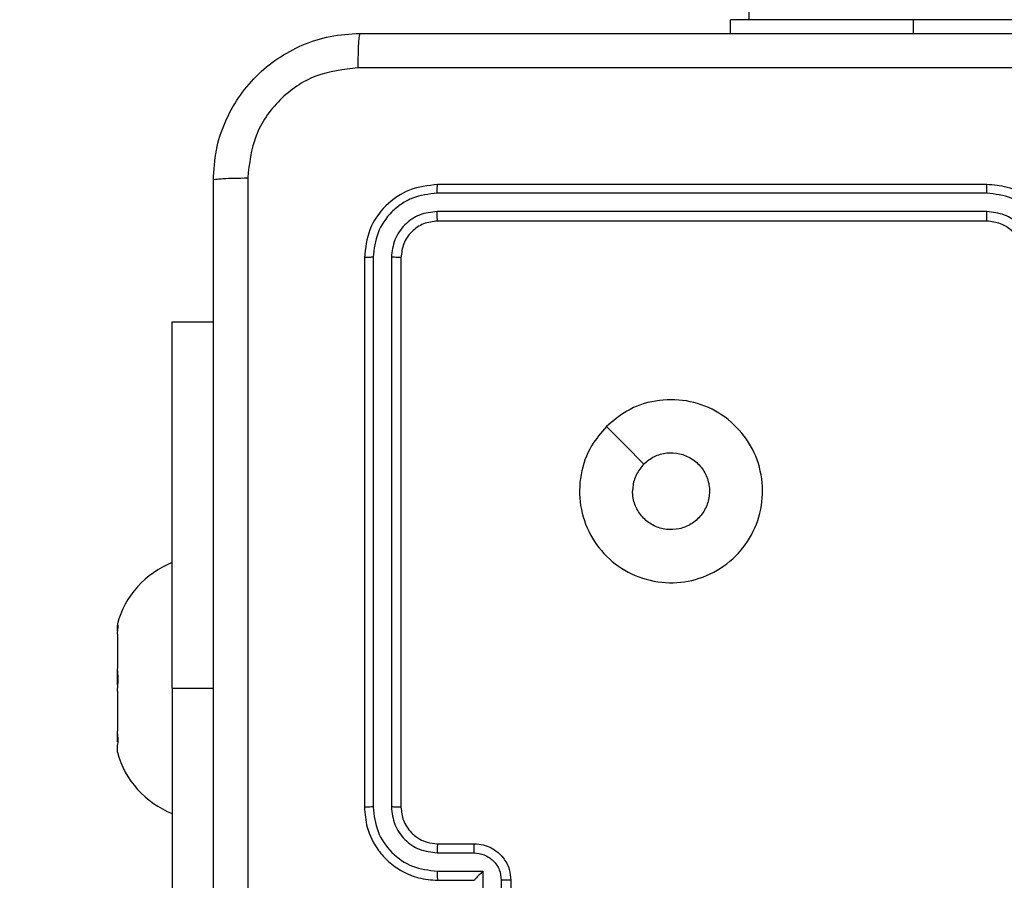
# Model space of a CAD drawing. Units: millimetres. Extents: x 2512 to 4148, y -1005 to -17.
# Drawn here: x 3149 to 3155, y -726 to -721 of the extents above; entities that cross this region are included whole.
import ezdxf

# ---------------------------------------------------------------- set-up
doc = ezdxf.new("R2010")
doc.units = ezdxf.units.MM
doc.header["$PDSIZE"] = -1
doc.layers.add('VP-DIM', color=7, linetype='Continuous')
doc.layers.add('VP-EQ', color=7, linetype='Continuous', true_color=0x8a3492)
doc.dimstyles.get("Standard").update_dxf_attribs({"dimtxt": 0.18, "dimasz": 0.18, "dimexe": 0.18, "dimexo": 0.0625, "dimgap": 0.09, "dimtad": 0, "dimtih": 1, "dimtoh": 1, "dimdec": 4, "dimzin": 0, "dimdsep": 46, "dimtxsty": 'Standard', "dimcen": 0.09, "dimadec": 0, "dimazin": 0, "dimtfac": 1, "dimtdec": 4, "dimtofl": 0, "dimtmove": 0, "dimatfit": 3, "dimfxl": 1, "dimtolj": 1, "dimtzin": 0, "dimarcsym": 0})

# ---------------------------------------------------------------- blocks, each defined once
blk = doc.blocks.new('*D180')
at = {"layer": 'Defpoints', "color": 0}
for p in [(3682.0706, -153.9596), (3146.4706, -521.235), (3682.0706, -778.5532)]:
    blk.add_point(p, dxfattribs=at)
at = {"layer": 'VP-DIM', "color": 0, "lineweight": -2}
for p, q in [((3146.4706, -223.9596), (3146.4706, -133.9596)), ((3682.0706, -223.9596), (3682.0706, -133.9596)), ((3166.4706, -153.9596), (3367.6039, -153.9596)), ((3662.0706, -153.9596), (3460.9373, -153.9596))]:
    blk.add_line(p, q, dxfattribs=at)
at = {"layer": 'VP-DIM', "color": 0}
for points in [[(3166.4706, -150.6263), (3166.4706, -157.2929), (3146.4706, -153.9596)], [(3662.0706, -157.2929), (3662.0706, -150.6263), (3682.0706, -153.9596)]]:
    blk.add_solid(points, dxfattribs=at)
at = {"layer": 'VP-DIM', "color": 0, "insert": (3414.2706, -153.9596), "char_height": 20, "attachment_point": 5}
blk.add_mtext('\\A1;536', dxfattribs=at)
blk = doc.blocks.new('*D181')
at = {"layer": 'Defpoints', "color": 0}
for p in [(3878.3199, -37.0527), (3878.3199, -540.8777), (2950.2213, -762.8777)]:
    blk.add_point(p, dxfattribs=at)
at = {"layer": 'VP-DIM', "color": 0, "lineweight": -2}
for p, q in [((2950.2213, -107.0527), (2950.2213, -17.0527)), ((3878.3199, -107.0527), (3878.3199, -17.0527)), ((2970.2213, -37.0527), (3362.57, -37.0527)), ((3858.3199, -37.0527), (3455.9034, -37.0527))]:
    blk.add_line(p, q, dxfattribs=at)
at = {"layer": 'VP-DIM', "color": 0}
for points in [[(2970.2213, -33.7193), (2970.2213, -40.386), (2950.2213, -37.0527)], [(3858.3199, -40.386), (3858.3199, -33.7193), (3878.3199, -37.0527)]]:
    blk.add_solid(points, dxfattribs=at)
at = {"layer": 'VP-DIM', "color": 0, "insert": (3409.2367, -37.0527), "char_height": 20, "attachment_point": 5}
blk.add_mtext('\\A1;928', dxfattribs=at)
blk = doc.blocks.new('wd1463')
at = {"color": 7, "linetype": 'Continuous', "lineweight": 25}
for p, q in [((-417.9018, -248.4195), (-417.9018, -245.9195)), ((-419.7511, -247.3695), (-419.7511, -246.9695)), ((-419.6991, -247.3696), (-419.6991, -247.1695)), ((-419.599, -247.4196), (-419.599, -247.1695)), ((-419.3511, -247.3695), (-419.5511, -247.3695)), ((-419.5511, -247.3695), (-419.5511, -247.3695)), ((-419.3488, -247.4196), (-419.599, -247.4196)), ((-419.3488, -247.5197), (-419.5489, -247.5197)), ((-419.3511, -247.5695), (-419.5511, -247.5695)), ((-419.1511, -250.7695), (-419.1511, -247.7695)), ((-419.0986, -250.7718), (-419.0986, -247.7699)), ((-418.9985, -250.7718), (-418.9986, -247.7699)), ((-418.9511, -250.7695), (-418.9511, -247.7695)), ((-417.6018, -248.0695), (-417.6018, -248.1078)), ((-417.6018, -248.1078), (-417.6033, -248.1098)), ((-417.6018, -248.1257), (-417.6018, -248.1848)), ((-417.6033, -248.1706), (-417.6018, -248.1848)), ((-417.6018, -248.4016), (-417.6018, -248.1848)), ((-417.6018, -248.4016), (-417.6033, -248.4157)), ((-417.9018, -248.4195), (-417.9018, -250.4195)), ((-417.6018, -248.4374), (-417.6018, -248.527)), ((-417.6033, -248.5148), (-417.6018, -248.527)), ((-417.6018, -248.7132), (-417.6018, -248.527)), ((-417.6018, -248.7132), (-417.6033, -248.7254)), ((-417.6018, -248.7311), (-417.6018, -248.7617)), ((-417.6033, -248.7637), (-417.6018, -248.7617)), ((-417.6018, -248.7695), (-417.6018, -248.7617)), ((-417.9018, -250.4195), (-418.1261, -250.4195)), ((-422.3511, -250.9695), (-419.3511, -250.9695)), ((-422.3507, -251.022), (-419.3488, -251.022)), ((-422.3507, -251.122), (-419.3488, -251.1221)), ((-422.3511, -251.1695), (-419.3511, -251.1695)), ((-420.9511, -251.9945), (-420.9511, -252.0695)), ((-423.9511, -252.0695), (-421.9511, -252.0695)), ((-421.9511, -252.0695), (-420.9511, -252.0695)), ((-421.0511, -390.2695), (-421.0511, -252.0695))]:
    blk.add_line(p, q, dxfattribs=at)
at = {"color": 8, "linetype": 'Continuous', "lineweight": 25}
for p, q in [((-417.9018, -248.4195), (-418.1261, -248.4195)), ((-421.9511, -251.9945), (-421.9511, -252.0695))]:
    blk.add_line(p, q, dxfattribs=at)
at = {"color": 7, "linetype": 'Continuous', "lineweight": 25, "flags": 128}
blk.add_lwpolyline([(-420.2728, -249.8478), (-420.3752, -249.7454), (-420.4776, -249.643)], dxfattribs=at)
at = {"color": 7, "linetype": 'Continuous', "lineweight": 25}
for centre, start, end in [((-418.0835, -248.199), 15.0537, 68.6366), ((-418.0835, -248.6399), 291.3634, 344.9463)]:
    blk.add_arc(centre, 0.4988, start, end, dxfattribs=at)
for points, knots in [([(-418.3138, -251.2052), (-418.3138, -250.3087), (-418.3139, -248.5159), (-418.3139, -245.8231), (-418.3138, -244.0302), (-418.3138, -243.1338)], [0, 0, 0, 0, 0.333336, 0.666664, 1, 1, 1, 1]), ([(-418.1261, -243.1445), (-418.1261, -244.0384), (-418.1261, -245.8267), (-418.1261, -248.5123), (-418.1261, -250.3005), (-418.1261, -251.1945)], [0, 0, 0, 0, 0.333296, 0.666701, 1, 1, 1, 1]), ([(-419.7511, -247.3695), (-419.7509, -247.3695), (-419.7505, -247.3695), (-419.7473, -247.3695), (-419.7425, -247.3695), (-419.736, -247.3696), (-419.728, -247.3696), (-419.7189, -247.3696), (-419.7091, -247.3696), (-419.7024, -247.3696), (-419.6991, -247.3696)], [0, 0, 0, 0, 0.125043, 0.250193, 0.375254, 0.5, 0.624746, 0.749807, 0.874957, 1, 1, 1, 1]), ([(-419.5511, -247.5695), (-419.5677, -247.5683), (-419.5999, -247.566), (-419.6438, -247.5485), (-419.6804, -247.5241), (-419.7167, -247.4863), (-419.7454, -247.434), (-419.7493, -247.3897), (-419.7511, -247.3695)], [0, 0, 0, 0, 0.158488, 0.307474, 0.446952, 0.576914, 0.807319, 1, 1, 1, 1]), ([(-419.5489, -247.5197), (-419.5686, -247.5173), (-419.6078, -247.5125), (-419.6575, -247.4783), (-419.6922, -247.4286), (-419.6968, -247.3893), (-419.6991, -247.3696)], [0, 0, 0, 0, 0.24994, 0.49988, 0.749567, 1, 1, 1, 1]), ([(-419.599, -247.4196), (-419.5935, -247.4141), (-419.5825, -247.4031), (-419.5694, -247.3896), (-419.5604, -247.3802), (-419.5551, -247.3745), (-419.5518, -247.3707), (-419.5513, -247.3699), (-419.5511, -247.3695)], [0, 0, 0, 0, 0.251471, 0.502488, 0.646497, 0.775723, 0.89251, 1, 1, 1, 1]), ([(-419.3488, -247.4196), (-419.3488, -247.4131), (-419.3489, -247.4), (-419.3494, -247.3833), (-419.3502, -247.3718), (-419.3508, -247.3703), (-419.3511, -247.3695)], [0, 0, 0, 0, 0.250173, 0.5, 0.749827, 1, 1, 1, 1]), ([(-418.9511, -247.7695), (-418.9541, -247.7324), (-418.961, -247.6482), (-419.0133, -247.5459), (-419.0834, -247.468), (-419.1572, -247.4157), (-419.2484, -247.3773), (-419.316, -247.3721), (-419.3511, -247.3695)], [0, 0, 0, 0, 0.1769509, 0.4021248, 0.5333901, 0.6767993, 0.8323404, 1, 1, 1, 1]), ([(-418.9986, -247.7699), (-419.0042, -247.7241), (-419.0153, -247.6325), (-419.0954, -247.5164), (-419.2112, -247.4356), (-419.3029, -247.425), (-419.3488, -247.4196)], [0, 0, 0, 0, 0.249905, 0.499851, 0.749543, 1, 1, 1, 1]), ([(-419.5511, -247.5695), (-419.5508, -247.5685), (-419.5502, -247.5666), (-419.5495, -247.5534), (-419.549, -247.5369), (-419.549, -247.5254), (-419.5489, -247.5197)], [0, 0, 0, 0, 0.279846, 0.559079, 0.779488, 1, 1, 1, 1]), ([(-419.3511, -247.5695), (-419.3508, -247.5687), (-419.3502, -247.5671), (-419.3495, -247.5558), (-419.3489, -247.5393), (-419.3488, -247.5262), (-419.3488, -247.5197)], [0, 0, 0, 0, 0.250169, 0.5, 0.749831, 1, 1, 1, 1]), ([(-419.0986, -247.7699), (-419.1026, -247.7372), (-419.1106, -247.6717), (-419.1678, -247.5888), (-419.2506, -247.5311), (-419.316, -247.5235), (-419.3488, -247.5197)], [0, 0, 0, 0, 0.2499004, 0.4998489, 0.7495459, 1, 1, 1, 1]), ([(-419.1511, -247.7695), (-419.1537, -247.7449), (-419.1576, -247.707), (-419.1817, -247.6608), (-419.205, -247.6312), (-419.2302, -247.6092), (-419.2586, -247.5911), (-419.2981, -247.5739), (-419.3317, -247.5711), (-419.3511, -247.5695)], [0, 0, 0, 0, 0.233626, 0.360019, 0.492477, 0.592731, 0.679024, 0.814849, 1, 1, 1, 1]), ([(-419.1511, -247.7695), (-419.1509, -247.7695), (-419.1505, -247.7696), (-419.1473, -247.7696), (-419.1424, -247.7697), (-419.1358, -247.7698), (-419.1278, -247.7698), (-419.1186, -247.7698), (-419.1088, -247.7699), (-419.102, -247.7699), (-419.0986, -247.7699)], [0, 0, 0, 0, 0.125044, 0.250195, 0.375257, 0.5, 0.624743, 0.749805, 0.874956, 1, 1, 1, 1]), ([(-418.9986, -247.7699), (-418.9923, -247.7699), (-418.9797, -247.7698), (-418.9641, -247.7698), (-418.9533, -247.7696), (-418.9518, -247.7695), (-418.9511, -247.7695)], [0, 0, 0, 0, 0.25015, 0.5, 0.74985, 1, 1, 1, 1]), ([(-417.6033, -248.1098), (-417.6043, -248.1123), (-417.6063, -248.1173), (-417.6063, -248.1376), (-417.6048, -248.1573), (-417.6035, -248.169), (-417.6033, -248.1706)], [0, 0, 0, 0, 0.316433, 0.632996, 0.94716, 1, 1, 1, 1]), ([(-417.6033, -248.4157), (-417.6043, -248.4263), (-417.6063, -248.4475), (-417.6063, -248.4811), (-417.6048, -248.5032), (-417.6035, -248.5134), (-417.6033, -248.5148)], [0, 0, 0, 0, 0.316433, 0.632996, 0.94716, 1, 1, 1, 1]), ([(-417.6033, -248.7254), (-417.6043, -248.7335), (-417.6063, -248.7497), (-417.6063, -248.763), (-417.6048, -248.7653), (-417.6035, -248.7639), (-417.6033, -248.7637)], [0, 0, 0, 0, 0.316433, 0.632996, 0.94716, 1, 1, 1, 1]), ([(-420.2727, -249.8479), (-420.3084, -249.878), (-420.3868, -249.9443), (-420.5407, -249.9963), (-420.7111, -249.9966), (-420.873, -249.9408), (-421.006, -249.8334), (-421.0978, -249.689), (-421.1343, -249.5219), (-421.1156, -249.3512), (-421.0401, -249.1982), (-420.9182, -249.0771), (-420.7645, -249.004), (-420.5936, -248.9865), (-420.4274, -249.025), (-420.283, -249.118), (-420.1778, -249.2523), (-420.1228, -249.4146), (-420.1254, -249.5853), (-420.1782, -249.7371), (-420.2438, -249.8139), (-420.2727, -249.8479)], [0, 0, 0, 0, 0.044523, 0.097905, 0.151702, 0.205541, 0.258935, 0.312782, 0.366705, 0.419996, 0.474538, 0.52707, 0.582037, 0.634413, 0.689049, 0.74252, 0.79617, 0.849852, 0.903702, 0.957429, 1, 1, 1, 1]), ([(-420.4776, -249.643), (-420.496, -249.658), (-420.5326, -249.6881), (-420.6026, -249.707), (-420.674, -249.7031), (-420.7404, -249.6754), (-420.7939, -249.6274), (-420.8284, -249.5643), (-420.8401, -249.4934), (-420.8277, -249.4226), (-420.7925, -249.3599), (-420.7386, -249.3124), (-420.6721, -249.2855), (-420.6004, -249.282), (-420.5315, -249.3025), (-420.4733, -249.3446), (-420.4324, -249.4037), (-420.4173, -249.4569), (-420.4163, -249.4874), (-420.4161, -249.4945)], [0, 0, 0, 0, 0.0612975, 0.1225923, 0.1839021, 0.2452707, 0.3066594, 0.368103, 0.4295159, 0.4909204, 0.5522247, 0.6135332, 0.6747801, 0.7361, 0.7974242, 0.8588397, 0.920276, 0.9817075, 1, 1, 1, 1]), ([(-420.4776, -249.643), (-420.4626, -249.6247), (-420.4326, -249.588), (-420.4175, -249.5334), (-420.4164, -249.5022), (-420.4161, -249.4945)], [0, 0, 0, 0, 0.428914, 0.857827, 1, 1, 1, 1]), ([(-422.7511, -250.7695), (-422.7485, -250.8045), (-422.7433, -250.872), (-422.7051, -250.963), (-422.6529, -251.0368), (-422.5751, -251.107), (-422.4727, -251.1595), (-422.3883, -251.1664), (-422.3511, -251.1695)], [0, 0, 0, 0, 0.167276, 0.322543, 0.465788, 0.596998, 0.822391, 1, 1, 1, 1]), ([(-422.701, -250.7718), (-422.6956, -250.8177), (-422.685, -250.9094), (-422.6042, -251.0252), (-422.4881, -251.1053), (-422.3965, -251.1164), (-422.3507, -251.122)], [0, 0, 0, 0, 0.2504544, 0.5001448, 0.7500943, 1, 1, 1, 1]), ([(-422.6009, -250.7718), (-422.5969, -250.8045), (-422.589, -250.8698), (-422.5318, -250.9527), (-422.4491, -251.0105), (-422.3836, -251.0181), (-422.3507, -251.022)], [0, 0, 0, 0, 0.249939, 0.4998784, 0.7495676, 1, 1, 1, 1]), ([(-422.5511, -250.7695), (-422.5497, -250.7879), (-422.547, -250.8217), (-422.5248, -250.8735), (-422.4868, -250.9215), (-422.4257, -250.9612), (-422.3767, -250.9666), (-422.3511, -250.9695)], [0, 0, 0, 0, 0.176048, 0.323731, 0.533031, 0.756671, 1, 1, 1, 1]), ([(-419.3511, -250.9695), (-419.3249, -250.9665), (-419.2726, -250.9605), (-419.2064, -250.9142), (-419.1601, -250.8481), (-419.1541, -250.7957), (-419.1511, -250.7695)], [0, 0, 0, 0, 0.250014, 0.49987, 0.749792, 1, 1, 1, 1]), ([(-419.3511, -251.1695), (-419.2987, -251.1635), (-419.194, -251.1515), (-419.0617, -251.059), (-418.9692, -250.9267), (-418.9571, -250.8219), (-418.9511, -250.7695)], [0, 0, 0, 0, 0.2499577, 0.4998711, 0.7498489, 1, 1, 1, 1]), ([(-419.3488, -251.022), (-419.316, -251.0183), (-419.2667, -251.0127), (-419.2087, -250.981), (-419.1585, -250.9394), (-419.1104, -250.8697), (-419.1025, -250.8045), (-419.0986, -250.7718)], [0, 0, 0, 0, 0.250153, 0.37617, 0.500781, 0.750383, 1, 1, 1, 1]), ([(-419.3488, -251.1221), (-419.3029, -251.1169), (-419.2339, -251.1091), (-419.1527, -251.0647), (-419.0823, -251.0065), (-419.0151, -250.9089), (-419.0041, -250.8175), (-418.9985, -250.7718)], [0, 0, 0, 0, 0.25015, 0.376167, 0.500772, 0.750378, 1, 1, 1, 1]), ([(-419.1511, -250.7695), (-419.1501, -250.7698), (-419.148, -250.7706), (-419.1339, -250.7713), (-419.1165, -250.7718), (-419.1046, -250.7718), (-419.0986, -250.7718)], [0, 0, 0, 0, 0.279843, 0.559005, 0.779447, 1, 1, 1, 1]), ([(-418.9985, -250.7718), (-418.9915, -250.7718), (-418.9774, -250.7717), (-418.9619, -250.771), (-418.9528, -250.7703), (-418.9517, -250.7697), (-418.9511, -250.7695)], [0, 0, 0, 0, 0.279838, 0.559146, 0.779529, 1, 1, 1, 1]), ([(-422.3511, -250.9695), (-422.3511, -250.9697), (-422.351, -250.9701), (-422.351, -250.9733), (-422.3509, -250.9782), (-422.3508, -250.9848), (-422.3508, -250.9928), (-422.3508, -251.002), (-422.3507, -251.0118), (-422.3507, -251.0186), (-422.3507, -251.022)], [0, 0, 0, 0, 0.125044, 0.250192, 0.375253, 0.5, 0.624747, 0.749808, 0.874956, 1, 1, 1, 1]), ([(-419.3511, -250.9695), (-419.3508, -250.9705), (-419.35, -250.9726), (-419.3493, -250.9867), (-419.3488, -251.0041), (-419.3488, -251.016), (-419.3488, -251.022)], [0, 0, 0, 0, 0.279843, 0.559005, 0.779447, 1, 1, 1, 1]), ([(-422.3507, -251.122), (-422.3507, -251.1283), (-422.3508, -251.1409), (-422.3508, -251.1565), (-422.351, -251.1673), (-422.3511, -251.1687), (-422.3511, -251.1695)], [0, 0, 0, 0, 0.250147, 0.5, 0.749853, 1, 1, 1, 1]), ([(-419.3488, -251.1221), (-419.3488, -251.1291), (-419.3489, -251.1432), (-419.3496, -251.1587), (-419.3503, -251.1678), (-419.3509, -251.1689), (-419.3511, -251.1695)], [0, 0, 0, 0, 0.279838, 0.559146, 0.779529, 1, 1, 1, 1]), ([(-418.1261, -251.1945), (-418.1294, -251.249), (-418.1357, -251.3565), (-418.2006, -251.5567), (-418.346, -251.7744), (-418.5637, -251.9199), (-418.7639, -251.9848), (-418.8716, -251.9912), (-418.9261, -251.9945)], [0, 0, 0, 0, 0.130357, 0.257319, 0.49999, 0.742411, 0.869443, 1, 1, 1, 1]), ([(-418.9154, -251.8068), (-418.8367, -251.7976), (-418.6793, -251.7791), (-418.48, -251.6406), (-418.341, -251.4415), (-418.3229, -251.2839), (-418.3138, -251.2052)], [0, 0, 0, 0, 0.25003, 0.499938, 0.75004, 1, 1, 1, 1]), ([(-418.1261, -251.1945), (-418.1289, -251.1958), (-418.1345, -251.1985), (-418.1773, -251.202), (-418.2391, -251.2045), (-418.2889, -251.205), (-418.3138, -251.2052)], [0, 0, 0, 0, 0.250402, 0.500126, 0.750061, 1, 1, 1, 1]), ([(-426.9868, -251.8068), (-426.0904, -251.8068), (-424.2975, -251.8067), (-421.6047, -251.8067), (-419.8118, -251.8068), (-418.9154, -251.8068)], [0, 0, 0, 0, 0.333336, 0.666664, 1, 1, 1, 1]), ([(-418.9261, -251.9945), (-418.9248, -251.9916), (-418.9221, -251.9857), (-418.9186, -251.9434), (-418.9161, -251.8817), (-418.9156, -251.8318), (-418.9154, -251.8068)], [0, 0, 0, 0, 0.249939, 0.499873, 0.749597, 1, 1, 1, 1]), ([(-418.9261, -251.9945), (-419.8201, -251.9945), (-421.6083, -251.9945), (-424.2939, -251.9945), (-426.0821, -251.9945), (-426.9761, -251.9945)], [0, 0, 0, 0, 0.333296, 0.666701, 1, 1, 1, 1])]:
    blk.add_open_spline(points, degree=3, knots=knots, dxfattribs=at)
blk = doc.blocks.new('wd1463 2d')
at = {"layer": 'VP-EQ', "color": 0, "rotation": 180}
blk.add_blockref('wd1463', (2732.3195, -973.0472), dxfattribs=at)

msp = doc.modelspace()

# ---------------------------------------------------------------- block references
at = {"layer": 'VP-EQ', "color": 0}
msp.add_blockref('wd1463 2d', (0, 0), dxfattribs=at)

# ---------------------------------------------------------------- dimensions: what is measured, and where the dimension line sits
at = {"layer": 'VP-DIM', "color": 0}
dim = msp.add_linear_dim(base=(3878.3199, -37.0527), p1=(2950.2213, -762.8777), p2=(3878.3199, -540.8777), dimstyle='Standard', override={"dimtxt": 20, "dimasz": 20, "dimexe": 20, "dimexo": 50, "dimgap": 20, "dimtih": 0, "dimdec": 0, "dimfxl": 70, "dimfxlon": 1}, dxfattribs=at)
dim.commit()
dim.dimension.update_dxf_attribs({"geometry": '*D181', "text_midpoint": (3409.2367, -37.0527), "dimtype": 160})
dim = msp.add_linear_dim(base=(3682.0706, -153.9596), p1=(3146.4706, -521.235), p2=(3682.0706, -778.5532), dimstyle='Standard', override={"dimtxt": 20, "dimasz": 20, "dimexe": 20, "dimexo": 50, "dimgap": 20, "dimtih": 0, "dimdec": 0, "dimfxl": 70, "dimfxlon": 1}, dxfattribs=at)
dim.commit()
dim.dimension.update_dxf_attribs({"geometry": '*D180', "text_midpoint": (3414.2706, -153.9596)})

doc.saveas('drawing.dxf')
